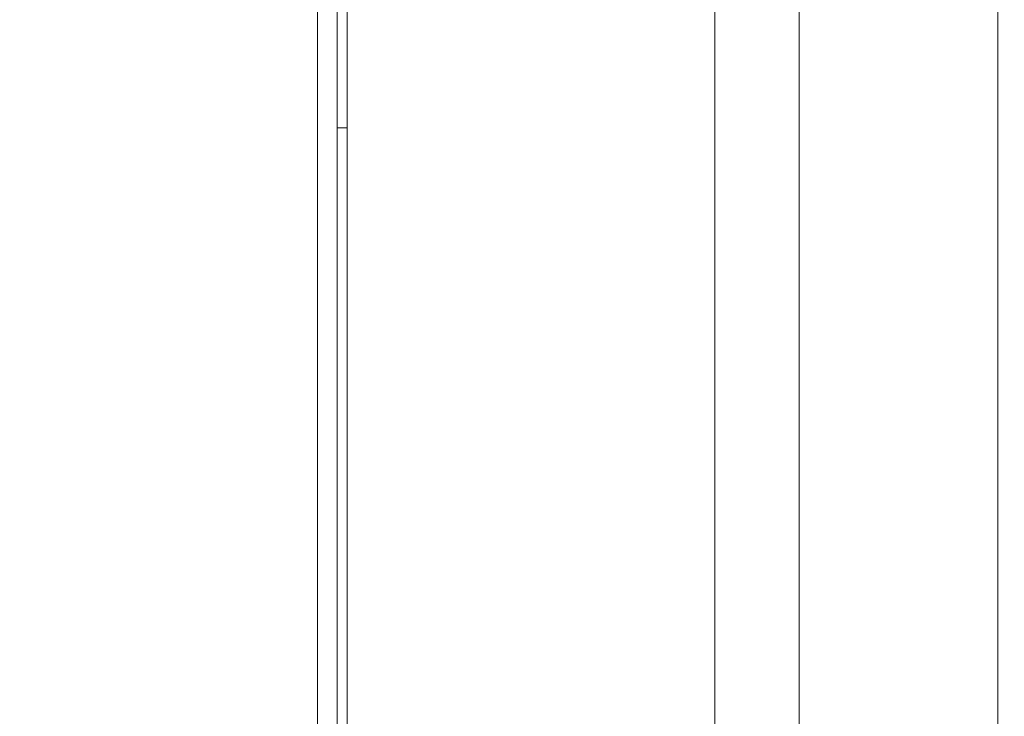
# Model space of a CAD drawing. Extents: x 69.47 to 72.46, y 209.65 to 217.56.
# Drawn here: x 71.05 to 71.25, y 212.78 to 212.92 of the extents above; entities that cross this region are included whole.
import ezdxf

# ---------------------------------------------------------------- set-up
doc = ezdxf.new("R2010")
doc.units = 0
doc.header["$MEASUREMENT"] = 0
doc.header["$PDMODE"] = 1
doc.layers.get('DEFPOINTS').update_dxf_attribs({"linetype": 'CONTINUOUS'})
doc.layers.add('1', color=4, linetype='CONTINUOUS', lineweight=50)
doc.layers.add('2', color=7, linetype='CONTINUOUS', lineweight=25)
doc.styles.add('STANDARD 3.5 mm', font='monos.ttf', dxfattribs={"height": 0.1377952755905512})
doc.dimstyles.new('AM_DIN', dxfattribs={"dimtxt": 0.1377952755905512, "dimasz": 0.19685, "dimexe": 0.07874, "dimexo": 0.03937, "dimgap": 0.090551, "dimtad": 1, "dimdec": 3, "dimzin": 11, "dimdsep": 46, "dimlunit": 3, "dimtxsty": 'STANDARD 3.5 mm', "dimcen": 0.003543, "dimadec": 0, "dimazin": 2, "dimtm": 1e-09, "dimtfac": 0.7071069999999999, "dimtdec": 3, "dimtmove": 0, "dimatfit": 3, "dimfxl": 1, "dimtolj": 1, "dimlwd": -1, "dimarcsym": 0})

# ---------------------------------------------------------------- blocks, each defined once
blk = doc.blocks.new('*D12')
at = {"layer": '2', "color": 0, "lineweight": -2}
for p, q in [((70.90370109168711, 216.9696934411478), (71.94431914426949, 216.9696934411478)), ((70.90370109168711, 210.772843047447), (71.94431914426949, 210.772843047447))]:
    blk.add_line(p, q, dxfattribs=at)
at = {"layer": '2', "color": 0}
blk.add_line((71.86557914426947, 210.969693047447), (71.86557914426947, 216.7728434411478), dxfattribs=at)
for points in [[(71.83277081093615, 216.7728434411478), (71.89838747760282, 216.7728434411478), (71.86557914426947, 216.9696934411478)], [(71.83277081093615, 210.969693047447), (71.89838747760282, 210.969693047447), (71.86557914426947, 210.772843047447)]]:
    blk.add_solid(points, dxfattribs=at)
at = {"layer": 'DEFPOINTS', "color": 0}
for p in [(70.8643310916871, 216.9696934411478), (71.86557914426947, 216.9696934411478), (70.8643310916871, 210.772843047447)]:
    blk.add_point(p, dxfattribs=at)
at = {"layer": '2', "color": 0, "insert": (71.70167612651834, 213.8712682442974), "char_height": 0.1377952755905512, "attachment_point": 5, "rotation": 90, "style": 'STANDARD 3.5 mm'}
blk.add_mtext('\\A1;%%c6.197"', dxfattribs=at)

msp = doc.modelspace()

# ---------------------------------------------------------------- linework, layer by layer
at = {"layer": '1', "lineweight": 13}
for p, q in [((71.18967936345616, 212.7058384911225), (71.18967936345616, 215.0345786486028)), ((71.20641164692073, 215.0345786486028), (71.20641164692073, 212.7058384911225)), ((71.24578172566089, 214.9952085698627), (71.24578172566089, 212.7452085698627)), ((71.11487621384987, 212.6657278218312), (71.11487621384987, 213.0046335304926)), ((71.11684471778688, 212.8966726643508), (71.11684471778688, 212.950098766713)), ((71.11487621384987, 212.8966726643508), (71.11684471778688, 212.8966726643508)), ((71.11684471778688, 212.8966726643508), (71.11684471778688, 212.6678014438784))]:
    msp.add_line(p, q, dxfattribs=at)
for points, knots in [([(71.11093920597585, 212.9085222421566), (71.11093920597585, 212.9131655453764), (71.11093920597585, 212.9178088485962), (71.11093920597585, 212.9276001619075), (71.11093920597585, 212.9330364761747), (71.11093920597585, 212.9387610946177), (71.11093920597585, 212.9472981565927), (71.11093920597585, 212.9552900641252), (71.11093920597585, 212.9627986955786), (71.11093920597585, 212.9702953143579), (71.11093920597585, 212.9783310346133), (71.11093920597585, 212.9868559906553), (71.11093920597585, 212.995399873205), (71.11093920597585, 213.0040806478688), (71.11093920597585, 213.0385262701365), (71.11093920597585, 213.0640923472626), (71.11093920597585, 213.0896584243888), (71.11093920597585, 213.1030899832427), (71.11093920597585, 213.1165215420966), (71.11093920597585, 213.1299531009505), (71.11093920597585, 213.1322550124159), (71.11093920597585, 213.1345569238812), (71.11093920597585, 213.1368588353466), (71.11093920597585, 213.1283017271388), (71.11093920597585, 213.1197446189311), (71.11093920597585, 213.1111875107233), (71.11093920597585, 213.1130984800136), (71.11093920597585, 213.1148012577194), (71.11093920597585, 213.1163267830223), (71.11093920597585, 213.1178333818174), (71.11093920597585, 213.1190680956712), (71.11093920597585, 213.1199930715683), (71.11093920597585, 213.121515397318), (71.11093920597585, 213.1213644999836), (71.11093920597585, 213.1195713187471), (71.11093920597585, 213.1170684356191), (71.11093920597585, 213.1112995650542), (71.11093920597585, 213.098397995646), (71.11093920597585, 213.094562223421), (71.11093920597585, 213.0863733544273), (71.11093920597585, 213.0812984587997), (71.11093920597585, 213.0665938859689), (71.11093920597585, 213.0579343441556), (71.11093920597585, 213.0494436954358), (71.11093920597585, 213.0419245201619), (71.11093920597585, 213.0338098100289), (71.11093920597585, 213.0251614434002), (71.11093920597585, 213.0196932447904), (71.11093920597585, 213.0120647484436), (71.11093920597585, 212.9791557721993), (71.11093920597585, 212.9560854557284), (71.11093920597585, 212.9322416597156), (71.11093920597585, 212.9312414082214), (71.11093920597585, 212.9300573366304), (71.11093920597585, 212.9288423258579), (71.11093920597585, 212.9278730135453), (71.11093920597585, 212.9270685948217), (71.11093920597585, 212.9257572518973), (71.11093920597585, 212.9244459089728), (71.11093920597585, 212.9231345660483), (71.11093920597585, 212.9115280165777), (71.11093920597585, 212.8999214671071), (71.11093920597585, 212.8883149176364), (71.11093920597585, 212.8860887122018), (71.11093920597585, 212.8838625067672), (71.11093920597585, 212.8816363013326), (71.11093920597585, 212.8886412643341), (71.11093920597585, 212.8956462273356), (71.11093920597585, 212.9026511903371), (71.11093920597585, 212.9011114912269), (71.11093920597585, 212.8999172219554), (71.11093920597585, 212.8983432998166), (71.11093920597585, 212.8976717127868), (71.11093920597585, 212.8941659112693), (71.11093920597585, 212.894082692384), (71.11093920597585, 212.8969208076702), (71.11093920597585, 212.8990149980364), (71.11093920597585, 212.9029010693729), (71.11093920597585, 212.9085222421566)], [0, 0, 0, 0, 0.0358088489670138, 0.0358088489670138, 0.0755099641260946, 0.0755099641260946, 0.0755099641260946, 0.1158581902358711, 0.1158581902358711, 0.1158581902358711, 0.1500046550682938, 0.1500046550682938, 0.1500046550682938, 0.1903388018794608, 0.1903388018794608, 0.306469289620321, 0.306469289620321, 0.306469289620321, 0.3639613578198762, 0.3639613578198762, 0.3639613578198762, 0.3985377201681639, 0.3985377201681639, 0.3985377201681639, 0.4350464472883753, 0.4350464472883753, 0.4350464472883753, 0.4469779085353038, 0.4469779085353038, 0.4469779085353038, 0.4612975304210434, 0.4612975304210434, 0.4612975304210434, 0.4889414945982564, 0.4889414945982564, 0.4889414945982564, 0.5457137041620367, 0.5457137041620367, 0.5697342354179727, 0.5697342354179727, 0.5969943777972416, 0.5969943777972416, 0.6388854991080155, 0.6388854991080155, 0.6388854991080155, 0.6719381902266433, 0.6719381902266433, 0.6719381902266433, 0.7066147127019472, 0.7066147127019472, 0.7879264325942478, 0.7879264325942478, 0.7906525742982814, 0.7906525742982814, 0.7906525742982814, 0.7957143152714199, 0.7957143152714199, 0.7957143152714199, 0.8023148742033399, 0.8023148742033399, 0.8023148742033399, 0.8494129608765351, 0.8494129608765351, 0.8494129608765351, 0.8825249529397117, 0.8825249529397117, 0.8825249529397117, 0.9109313548693616, 0.9109313548693616, 0.9109313548693616, 0.9180996053439724, 0.9180996053439724, 0.9252678558185857, 0.9252678558185857, 0.9639111874671081, 0.9639111874671081, 0.9639111874671081, 1, 1, 1, 1]), ([(71.11093920597585, 212.946570159302), (71.11093920597585, 212.934333792734), (71.11093920597585, 212.922097426166), (71.11093920597585, 212.909861059598), (71.11093920597585, 212.9069258703078), (71.11093920597585, 212.9039906810177), (71.11093920597585, 212.9010554917275), (71.11093920597585, 212.9172483875365), (71.11093920597585, 212.9334412833455), (71.11093920597585, 212.9496341791546), (71.11093920597585, 212.9520090720076), (71.11093920597585, 212.9543839648606), (71.11093920597585, 212.9567588577136), (71.11093920597585, 212.957203338276), (71.11093920597585, 212.9608252640198), (71.11093920597585, 212.9676246349453), (71.11093920597585, 212.9744431068856), (71.11093920597585, 212.9834690132843), (71.11093920597585, 212.9947405561713), (71.11093920597585, 212.9915722112564), (71.11093920597585, 212.9884038663415), (71.11093920597585, 212.9852355214266), (71.11093920597585, 212.9791299580468), (71.11093920597585, 212.9730698649812), (71.11093920597585, 212.9670361412148), (71.11093920597585, 212.9610449298788), (71.11093920597585, 212.9563019612192), (71.11093920597585, 212.9492656864213), (71.11093920597585, 212.9472022687204), (71.11093920597585, 212.946570159302)], [0, 0, 0, 0, 0.1264136584251555, 0.1264136584251555, 0.1264136584251555, 0.1635799189697965, 0.1635799189697965, 0.1635799189697965, 0.330868401898494, 0.330868401898494, 0.330868401898494, 0.3609400183478454, 0.3609400183478454, 0.3609400183478454, 0.5040619028671675, 0.5040619028671675, 0.5040619028671675, 0.6625196376573304, 0.6625196376573304, 0.6625196376573304, 0.6952517456424154, 0.6952517456424154, 0.6952517456424154, 0.7884906600943199, 0.7884906600943199, 0.7884906600943199, 0.8942453300471598, 0.8942453300471598, 1, 1, 1, 1]), ([(71.11093920597585, 212.9396868656191), (71.11093920597585, 212.9378343368321), (71.11093920597585, 212.9293651446749), (71.11093920597585, 212.9007419434104), (71.11093920597585, 212.8885556705946), (71.11093920597585, 212.8776998636435), (71.11093920597585, 212.8668234496359), (71.11093920597585, 212.8575734516941), (71.11093920597585, 212.8432101814925), (71.11093920597585, 212.8407078895679), (71.11093920597585, 212.8424650913829), (71.11093920597585, 212.8445365894799), (71.11093920597585, 212.8530954043772), (71.11093920597585, 212.8815331421344), (71.11093920597585, 212.8936782008376), (71.11093920597585, 212.9045531245627), (71.11093920597585, 212.9154074412314), (71.11093920597585, 212.9246780462295), (71.11093920597585, 212.9390855111087), (71.11093920597585, 212.9415408846885), (71.11093920597585, 212.9396868656191)], [0, 0, 0, 0, 0.1657173332476615, 0.1657173332476615, 0.3140264336712162, 0.3140264336712162, 0.3140264336712162, 0.4133301095680327, 0.4133301095680327, 0.5011203157956526, 0.5011203157956526, 0.5011203157956526, 0.6660571534701482, 0.6660571534701482, 0.814205372179151, 0.814205372179151, 0.814205372179151, 0.9130868688874869, 0.9130868688874869, 1, 1, 1, 1]), ([(71.11093920597585, 212.8751873455362), (71.11093920597585, 212.8823519715286), (71.11093920597585, 212.8924152037455), (71.11093920597585, 212.9184625229668), (71.11093920597585, 212.9258725842487), (71.11093920597585, 212.9293830819298), (71.11093920597585, 212.9281614591668), (71.11093920597585, 212.9200075411601), (71.11093920597585, 212.9144246738639), (71.11093920597585, 212.9072379505327), (71.11093920597585, 212.9000939315968), (71.11093920597585, 212.890008602041), (71.11093920597585, 212.8639200687071), (71.11093920597585, 212.8564894003688), (71.11093920597585, 212.8547547585846), (71.11093920597585, 212.8529980194616), (71.11093920597585, 212.8542638369022), (71.11093920597585, 212.8624840469252), (71.11093920597585, 212.8680433266002), (71.11093920597585, 212.8751873455362)], [0, 0, 0, 0, 0.1262837634483877, 0.1262837634483877, 0.2537721414924684, 0.2537721414924684, 0.381260519536549, 0.381260519536549, 0.5013679914833369, 0.5013679914833369, 0.5013679914833369, 0.6731127083469359, 0.6731127083469359, 0.8464930891806663, 0.8464930891806663, 0.8464930891806663, 0.9265477684789203, 0.9265477684789203, 1, 1, 1, 1]), ([(71.11093920597585, 212.8397784316306), (71.11093920597585, 212.8491506949992), (71.11093920597585, 212.8582694346967), (71.11093920597585, 212.8671592492801), (71.11093920597585, 212.8633019273306), (71.11093920597585, 212.8594446053812), (71.11093920597585, 212.8555872834318), (71.11093920597585, 212.8494624931336), (71.11093920597585, 212.8441901313811), (71.11093920597585, 212.8397455996174), (71.11093920597585, 212.8333453666936), (71.11093920597585, 212.8278002419178), (71.11093920597585, 212.8157721040353), (71.11093920597585, 212.8133946021013), (71.11093920597585, 212.8159458146126), (71.11093920597585, 212.818200379465), (71.11093920597585, 212.8251907645356), (71.11093920597585, 212.836934262063), (71.11093920597585, 212.835655851029), (71.11093920597585, 212.8360632895186), (71.11093920597585, 212.8404758792723), (71.11093920597585, 212.8440197496498), (71.11093920597585, 212.8570050337828), (71.11093920597585, 212.8669167500725), (71.11093920597585, 212.8786290380785), (71.11093920597585, 212.8903486324027), (71.11093920597585, 212.9009240461576), (71.11093920597585, 212.9168393124253), (71.11093920597585, 212.9211696412677), (71.11093920597585, 212.9233535721883), (71.11093920597585, 212.9255301967908), (71.11093920597585, 212.9254751769035), (71.11093920597585, 212.9232304033221), (71.11093920597585, 212.9209610311837), (71.11093920597585, 212.9169512532037), (71.11093920597585, 212.9009031010687), (71.11093920597585, 212.8887931101415), (71.11093920597585, 212.8749422126686), (71.11093920597585, 212.8610840088775), (71.11093920597585, 212.8457790983819), (71.11093920597585, 212.81043097222), (71.11093920597585, 212.8006426751487), (71.11093920597585, 212.7985694979237), (71.11093920597585, 212.8034075694616), (71.11093920597585, 212.8219123969731), (71.11093920597585, 212.8304626716939), (71.11093920597585, 212.8397784316306)], [0, 0, 0, 0, 0.0514412802229394, 0.0514412802229394, 0.0514412802229394, 0.0768073688561819, 0.0768073688561819, 0.0768073688561819, 0.1067788972499936, 0.1067788972499936, 0.1067788972499936, 0.1349134517702832, 0.1349134517702832, 0.1784459719401899, 0.1784459719401899, 0.1784459719401899, 0.2484500166669282, 0.2484500166669282, 0.2484500166669282, 0.2813458129563224, 0.2813458129563224, 0.3142416092457181, 0.3142416092457181, 0.3688529311902058, 0.3688529311902058, 0.3688529311902058, 0.432588022124514, 0.432588022124514, 0.4759609930979912, 0.4759609930979912, 0.4759609930979912, 0.5147485534780106, 0.5147485534780106, 0.5147485534780106, 0.548351559295203, 0.548351559295203, 0.6091748770872171, 0.6091748770872171, 0.6091748770872171, 0.7062397599112892, 0.7062397599112892, 0.8139946078040917, 0.8139946078040917, 0.9217494556968944, 0.9217494556968944, 1, 1, 1, 1]), ([(71.11093920597585, 212.722068740276), (71.11093920597585, 212.7369701407438), (71.11093920597585, 212.7518715412115), (71.11093920597585, 212.7712318103463), (71.11093920597585, 212.7752418622822), (71.11093920597585, 212.7788030974869), (71.11093920597585, 212.7833966069364), (71.11093920597585, 212.788502939428), (71.11093920597585, 212.7941172390185), (71.11093920597585, 212.8005533839331), (71.11093920597585, 212.8071959808721), (71.11093920597585, 212.8140632768384), (71.11093920597585, 212.8200236740407), (71.11093920597585, 212.8262586553363), (71.11093920597585, 212.8550469922397), (71.11093920597585, 212.8773209078107), (71.11093920597585, 212.9060812858242), (71.11093920597585, 212.9109921896873), (71.11093920597585, 212.9142764731347), (71.11093920597585, 212.9176118184184), (71.11093920597585, 212.9202053670128), (71.11093920597585, 212.9220850778077), (71.11093920597585, 212.9235698338336), (71.11093920597585, 212.9225962633713), (71.11093920597585, 212.9191546545338), (71.11093920597585, 212.916398924606), (71.11093920597585, 212.9118121780556), (71.11093920597585, 212.8928523599928), (71.11093920597585, 212.8803151610463), (71.11093920597585, 212.8630418580752), (71.11093920597585, 212.8579606843475), (71.11093920597585, 212.852493090967), (71.11093920597585, 212.8470206416433), (71.11093920597585, 212.8410074103875), (71.11093920597585, 212.8344023353634), (71.11093920597585, 212.8290421681841), (71.11093920597585, 212.8234074169114), (71.11093920597585, 212.8175260404352), (71.11093920597585, 212.8116167050692), (71.11093920597585, 212.8032519922026), (71.11093920597585, 212.7733173408159), (71.11093920597585, 212.7542586975762), (71.11093920597585, 212.7291609341315), (71.11093920597585, 212.7239850092002), (71.11093920597585, 212.7196491765961), (71.11093920597585, 212.7153364469385), (71.11093920597585, 212.7122029954591), (71.11093920597585, 212.708401628473), (71.11093920597585, 212.7085568839225), (71.11093920597585, 212.710798465176), (71.11093920597585, 212.7129889845932), (71.11093920597585, 212.7167550625899), (71.11093920597585, 212.722068740276)], [0, 0, 0, 0, 0.1196047948346202, 0.1196047948346202, 0.155393516389786, 0.155393516389786, 0.155393516389786, 0.1844901399980687, 0.1844901399980687, 0.1844901399980687, 0.2213797564461437, 0.2213797564461437, 0.2213797564461437, 0.2614439041767362, 0.2614439041767362, 0.3984300459165326, 0.3984300459165326, 0.4383222445152347, 0.4383222445152347, 0.4383222445152347, 0.4730647036467624, 0.4730647036467624, 0.4730647036467624, 0.510630064836731, 0.510630064836731, 0.510630064836731, 0.5541203466617752, 0.5541203466617752, 0.6390150454761315, 0.6390150454761315, 0.671085217325534, 0.671085217325534, 0.671085217325534, 0.7024234674886257, 0.7024234674886257, 0.7024234674886257, 0.7319300622997336, 0.7319300622997336, 0.7319300622997336, 0.783543298412344, 0.783543298412344, 0.8739880866302435, 0.8739880866302435, 0.9026473642660378, 0.9026473642660378, 0.9026473642660378, 0.9324143017211755, 0.9324143017211755, 0.9627414201634504, 0.9627414201634504, 0.9627414201634504, 1, 1, 1, 1]), ([(71.11093920597585, 212.9035053638423), (71.11093920597585, 212.9066387520978), (71.11093920597585, 212.9097721403533), (71.11093920597585, 212.9129055286088), (71.11093920597585, 212.8975562800217), (71.11093920597585, 212.8822070314345), (71.11093920597585, 212.8668577828473), (71.11093920597585, 212.8637243945918), (71.11093920597585, 212.8605910063363), (71.11093920597585, 212.8574576180807), (71.11093920597585, 212.8728068666679), (71.11093920597585, 212.8881561152551), (71.11093920597585, 212.9035053638423)], [0, 0, 0, 0, 0.0872954014029616, 0.0872954014029616, 0.0872954014029616, 0.5, 0.5, 0.5, 0.5872954014029624, 0.5872954014029624, 0.5872954014029624, 1, 1, 1, 1]), ([(71.11093920597585, 212.8482213000693), (71.11093920597585, 212.8479083615796), (71.11093920597585, 212.8509337522849), (71.11093920597585, 212.8642661700857), (71.11093920597585, 212.871987669112), (71.11093920597585, 212.8804619692641), (71.11093920597585, 212.8889435757344), (71.11093920597585, 212.8959724023746), (71.11093920597585, 212.9065329160062), (71.11093920597585, 212.9089433056559), (71.11093920597585, 212.9087827613052), (71.11093920597585, 212.9052680790656), (71.11093920597585, 212.8914928872419), (71.11093920597585, 212.8842334015908), (71.11093920597585, 212.8766339310756), (71.11093920597585, 212.8690098620035), (71.11093920597585, 212.8624257564998), (71.11093920597585, 212.851418574618), (71.11093920597585, 212.8485342385589), (71.11093920597585, 212.8482213000693)], [0, 0, 0, 0, 0.1371201693814615, 0.1371201693814615, 0.2869464548445991, 0.2869464548445991, 0.2869464548445991, 0.4011033024950801, 0.4011033024950801, 0.5016391626418115, 0.5016391626418115, 0.6465522231827929, 0.6465522231827929, 0.788392922016189, 0.788392922016189, 0.788392922016189, 0.8951164917819376, 0.8951164917819376, 1, 1, 1, 1]), ([(71.11093920597585, 212.8848598751393), (71.11093920597585, 212.8880522811944), (71.11093920597585, 212.8912233695538), (71.11093920597585, 212.8943944579131), (71.11093920597585, 212.8904752694317), (71.11093920597585, 212.8865560809501), (71.11093920597585, 212.8794658041092), (71.11093920597585, 212.8762947157499), (71.11093920597585, 212.8731236273905), (71.11093920597585, 212.8770428158719), (71.11093920597585, 212.8809620043535), (71.11093920597585, 212.8848598751393)], [0, 0, 0, 0, 0.225125628140702, 0.225125628140702, 0.225125628140702, 0.5000000000000001, 0.5000000000000001, 0.7251256281407022, 0.7251256281407022, 0.7251256281407022, 1, 1, 1, 1]), ([(71.11093920597585, 212.8786201062236), (71.11093920597585, 212.8817534944791), (71.11093920597585, 212.8848868827347), (71.11093920597585, 212.8880202709902), (71.11093920597585, 212.872671022403), (71.11093920597585, 212.8573217738158), (71.11093920597585, 212.8419725252286), (71.11093920597585, 212.8388391369731), (71.11093920597585, 212.8357057487176), (71.11093920597585, 212.8325723604621), (71.11093920597585, 212.8479216090493), (71.11093920597585, 212.8632708576364), (71.11093920597585, 212.8786201062236)], [0, 0, 0, 0, 0.0872954014029623, 0.0872954014029623, 0.0872954014029623, 0.5, 0.5, 0.5, 0.5872954014029615, 0.5872954014029615, 0.5872954014029615, 1, 1, 1, 1]), ([(71.11093920597585, 212.796338269728), (71.11093920597585, 212.7937533909885), (71.11093920597585, 212.7912595984028), (71.11093920597585, 212.7814947530317), (71.11093920597585, 212.7741557170391), (71.11093920597585, 212.7645987981861), (71.11093920597585, 212.7630216162512), (71.11093920597585, 212.7612507779049), (71.11093920597585, 212.761076545267), (71.11093920597585, 212.7615624373281), (71.11093920597585, 212.7620762882789), (71.11093920597585, 212.7632248074414), (71.11093920597585, 212.7650687685387), (71.11093920597585, 212.7668847707461), (71.11093920597585, 212.7693888565422), (71.11093920597585, 212.7841604700067), (71.11093920597585, 212.7957727289194), (71.11093920597585, 212.8086710967648), (71.11093920597585, 212.809677616799), (71.11093920597585, 212.8130886013592), (71.11093920597585, 212.8155757657844), (71.11093920597585, 212.8178988560435), (71.11093920597585, 212.8202170903592), (71.11093920597585, 212.822560930024), (71.11093920597585, 212.8249255190943), (71.11093920597585, 212.8317591211804), (71.11093920597585, 212.8374284595035), (71.11093920597585, 212.848517873805), (71.11093920597585, 212.855171522386), (71.11093920597585, 212.8658912895442), (71.11093920597585, 212.8683937661079), (71.11093920597585, 212.8702617233217), (71.11093920597585, 212.8706875859682), (71.11093920597585, 212.8706101885976), (71.11093920597585, 212.8706141654939), (71.11093920597585, 212.8693477780582), (71.11093920597585, 212.8668900470167), (71.11093920597585, 212.8644554189216), (71.11093920597585, 212.8620243211378), (71.11093920597585, 212.8596247125551), (71.11093920597585, 212.8469034176788), (71.11093920597585, 212.8341821228024), (71.11093920597585, 212.8214608279261), (71.11093920597585, 212.815696440676), (71.11093920597585, 212.8101505708779), (71.11093920597585, 212.804874280368), (71.11093920597585, 212.8017948255895), (71.11093920597585, 212.7989511073573), (71.11093920597585, 212.796338269728)], [0, 0, 0, 0, 0.032244364509384, 0.032244364509384, 0.1297963625330126, 0.1297963625330126, 0.1592769243701636, 0.1592769243701636, 0.1887574862073146, 0.1887574862073146, 0.1887574862073146, 0.2151570678578335, 0.2151570678578335, 0.2151570678578335, 0.2470664393610479, 0.2470664393610479, 0.3643498520247827, 0.3643498520247827, 0.3773395076809601, 0.3773395076809601, 0.4189959896128441, 0.4189959896128441, 0.4189959896128441, 0.4413741629725937, 0.4413741629725937, 0.4413741629725937, 0.4988757180705531, 0.4988757180705531, 0.5851280507174926, 0.5851280507174926, 0.6378378095572881, 0.6378378095572881, 0.6905475683970805, 0.6905475683970805, 0.6905475683970805, 0.7218493935801071, 0.7218493935801071, 0.7218493935801071, 0.7570462750443581, 0.7570462750443581, 0.7570462750443581, 0.9133261513176947, 0.9133261513176947, 0.9133261513176947, 0.9718768954625131, 0.9718768954625131, 0.9718768954625131, 1, 1, 1, 1]), ([(71.11093920597585, 212.7552300160897), (71.11093920597585, 212.7556062237302), (71.11093920597585, 212.7589579501496), (71.11093920597585, 212.7653075415044), (71.11093920597585, 212.7682479572242), (71.11093920597585, 212.771188372944), (71.11093920597585, 212.7741287886637), (71.11093920597585, 212.770389679229), (71.11093920597585, 212.7683127123649), (71.11093920597585, 212.7678755419152), (71.11093920597585, 212.7672400006458), (71.11093920597585, 212.7684169974898), (71.11093920597585, 212.776084036122), (71.11093920597585, 212.7829991932572), (71.11093920597585, 212.7921723408252), (71.11093920597585, 212.8000895950035), (71.11093920597585, 212.8093991219357), (71.11093920597585, 212.820165950907), (71.11093920597585, 212.8145164398377), (71.11093920597585, 212.8093133616257), (71.11093920597585, 212.7998081076513), (71.11093920597585, 212.7958760157615), (71.11093920597585, 212.7875988679543), (71.11093920597585, 212.7856538680344), (71.11093920597585, 212.7869721423385), (71.11093920597585, 212.7882477335136), (71.11093920597585, 212.7932186742405), (71.11093920597585, 212.8076766373697), (71.11093920597585, 212.8139285141213), (71.11093920597585, 212.8205979116454), (71.11093920597585, 212.8273099922981), (71.11093920597585, 212.8332771033266), (71.11093920597585, 212.8385866201721), (71.11093920597585, 212.8438737908612), (71.11093920597585, 212.8483690452952), (71.11093920597585, 212.8585985424623), (71.11093920597585, 212.8607659752992), (71.11093920597585, 212.8584913249106), (71.11093920597585, 212.8562593576508), (71.11093920597585, 212.8475345077992), (71.11093920597585, 212.8154230811894), (71.11093920597585, 212.8012044560676), (71.11093920597585, 212.7781133255453), (71.11093920597585, 212.7689452730992), (71.11093920597585, 212.7571498290496), (71.11093920597585, 212.754855817633), (71.11093920597585, 212.7552300160897)], [0, 0, 0, 0, 0.0514412802229405, 0.0514412802229405, 0.0514412802229405, 0.0768073688561833, 0.0768073688561833, 0.0768073688561833, 0.1067788972499955, 0.1067788972499955, 0.1067788972499955, 0.1349134517702857, 0.1349134517702857, 0.1784459719401931, 0.1784459719401931, 0.1784459719401931, 0.2484500166669326, 0.2484500166669326, 0.2484500166669326, 0.2813458129563276, 0.2813458129563276, 0.3142416092457225, 0.3142416092457225, 0.3688529311902058, 0.3688529311902058, 0.3688529311902058, 0.432588022124514, 0.432588022124514, 0.4759609930979905, 0.4759609930979905, 0.4759609930979905, 0.5147485534780099, 0.5147485534780099, 0.5147485534780099, 0.5483515592952021, 0.5483515592952021, 0.6091748770872148, 0.6091748770872148, 0.6091748770872148, 0.7062397599112865, 0.7062397599112865, 0.813994607804089, 0.813994607804089, 0.9217494556968912, 0.9217494556968912, 1, 1, 1, 1]), ([(71.11093920597585, 212.7998443590095), (71.11093920597585, 212.797177440275), (71.11093920597585, 212.7945105215405), (71.11093920597585, 212.791843602806), (71.11093920597585, 212.7618915196089), (71.11093920597585, 212.7319394364117), (71.11093920597585, 212.7019873532145), (71.11093920597585, 212.7061576820199), (71.11093920597585, 212.7103280108253), (71.11093920597585, 212.7144983396307), (71.11093920597585, 212.7406754838149), (71.11093920597585, 212.7668526279991), (71.11093920597585, 212.798452162092), (71.11093920597585, 212.8038745520008), (71.11093920597585, 212.8092969419095), (71.11093920597585, 212.8067123702297), (71.11093920597585, 212.8030488233913), (71.11093920597585, 212.7982407176634), (71.11093920597585, 212.782419237875), (71.11093920597585, 212.7665977580866), (71.11093920597585, 212.7507762782982), (71.11093920597585, 212.7545086572134), (71.11093920597585, 212.7582410361286), (71.11093920597585, 212.7619734150437), (71.11093920597585, 212.7919254982409), (71.11093920597585, 212.8218775814381), (71.11093920597585, 212.8518296646352), (71.11093920597585, 212.8491627459007), (71.11093920597585, 212.8464958271663), (71.11093920597585, 212.8438289084317), (71.11093920597585, 212.8187577351851), (71.11093920597585, 212.7936865619385), (71.11093920597585, 212.7686153886919), (71.11093920597585, 212.787587946303), (71.11093920597585, 212.8065605039142), (71.11093920597585, 212.8255330615254), (71.11093920597585, 212.8230360934946), (71.11093920597585, 212.8205391254638), (71.11093920597585, 212.818042157433), (71.11093920597585, 212.7864759603938), (71.11093920597585, 212.7549097633547), (71.11093920597585, 212.7233435663156), (71.11093920597585, 212.7488438305469), (71.11093920597585, 212.7743440947782), (71.11093920597585, 212.7998443590095)], [0, 0, 0, 0, 0.0133222308121814, 0.0133222308121814, 0.0133222308121814, 0.1409609569024187, 0.1409609569024187, 0.1409609569024187, 0.1617932688097021, 0.1617932688097021, 0.1617932688097021, 0.2555203767761401, 0.2555203767761401, 0.2750352269179512, 0.2750352269179512, 0.2750352269179512, 0.2962162900100869, 0.2962162900100869, 0.2962162900100869, 0.3885035831281132, 0.3885035831281132, 0.3885035831281132, 0.4071481757598671, 0.4071481757598671, 0.4071481757598671, 0.5347869018501044, 0.5347869018501044, 0.5347869018501044, 0.5481091326622856, 0.5481091326622856, 0.5481091326622856, 0.6549481993717396, 0.6549481993717396, 0.6549481993717396, 0.7660458620591175, 0.7660458620591175, 0.7660458620591175, 0.7785191271822871, 0.7785191271822871, 0.7785191271822871, 0.8913323918065209, 0.8913323918065209, 0.8913323918065209, 1, 1, 1, 1]), ([(71.11093920597585, 212.8179907264694), (71.11093920597585, 212.8239701377351), (71.11093920597585, 212.8298750121738), (71.11093920597585, 212.841986628891), (71.11093920597585, 212.8456966292146), (71.11093920597585, 212.8468353507566), (71.11093920597585, 212.8479313891698), (71.11093920597585, 212.8467212648471), (71.11093920597585, 212.8399897269498), (71.11093920597585, 212.8353731860842), (71.11093920597585, 212.829271998118), (71.11093920597585, 212.823193156308), (71.11093920597585, 212.8169917542859), (71.11093920597585, 212.8044779067553), (71.11093920597585, 212.8008916923159), (71.11093920597585, 212.7999558502301), (71.11093920597585, 212.7989976619879), (71.11093920597585, 212.8002665429098), (71.11093920597585, 212.8072827984221), (71.11093920597585, 212.8120113152037), (71.11093920597585, 212.8179907264694)], [0, 0, 0, 0, 0.13712016938146, 0.13712016938146, 0.2869464548445985, 0.2869464548445985, 0.2869464548445985, 0.4011033024950807, 0.4011033024950807, 0.5016391626418104, 0.5016391626418104, 0.5016391626418104, 0.646552223182791, 0.646552223182791, 0.78839292201619, 0.78839292201619, 0.78839292201619, 0.8951164917819394, 0.8951164917819394, 1, 1, 1, 1]), ([(71.11093920597585, 212.7976073639312), (71.11093920597585, 212.7837564696708), (71.11093920597585, 212.767131029617), (71.11093920597585, 212.7302108785522), (71.11093920597585, 212.7196645089152), (71.11093920597585, 212.7160653544768), (71.11093920597585, 212.7124396196561), (71.11093920597585, 212.7158489552712), (71.11093920597585, 212.7355268217444), (71.11093920597585, 212.7464642815398), (71.11093920597585, 212.759075467068), (71.11093920597585, 212.7743255523547), (71.11093920597585, 212.7915955805277), (71.11093920597585, 212.8282765081515), (71.11093920597585, 212.8387697170238), (71.11093920597585, 212.8424523058676), (71.11093920597585, 212.8461083143291), (71.11093920597585, 212.8427255590962), (71.11093920597585, 212.8229871453416), (71.11093920597585, 212.8114014041686), (71.11093920597585, 212.7976073639312)], [0, 0, 0, 0, 0.1657173332476607, 0.1657173332476607, 0.3140264336712159, 0.3140264336712159, 0.3140264336712159, 0.413330109568032, 0.413330109568032, 0.5011203157956522, 0.5011203157956522, 0.5011203157956522, 0.6660571534701477, 0.6660571534701477, 0.814205372179151, 0.814205372179151, 0.814205372179151, 0.9130868688874864, 0.9130868688874864, 1, 1, 1, 1]), ([(71.11093920597585, 212.7314566219368), (71.11093920597585, 212.7336448887811), (71.11093920597585, 212.7430985524479), (71.11093920597585, 212.7766961557207), (71.11093920597585, 212.789839510298), (71.11093920597585, 212.8087090038048), (71.11093920597585, 212.8163023730506), (71.11093920597585, 212.8274733464792), (71.11093920597585, 212.8291474045545), (71.11093920597585, 212.826989411351), (71.11093920597585, 212.8248277248891), (71.11093920597585, 212.8154043348629), (71.11093920597585, 212.7817535708254), (71.11093920597585, 212.7685836358659), (71.11093920597585, 212.7591754694948), (71.11093920597585, 212.7497975767645), (71.11093920597585, 212.7421436602372), (71.11093920597585, 212.7308818658864), (71.11093920597585, 212.7292949354749), (71.11093920597585, 212.7314566219368)], [0, 0, 0, 0, 0.1262837634483872, 0.1262837634483872, 0.2537721414924669, 0.2537721414924669, 0.3812605195365477, 0.3812605195365477, 0.5013679914833374, 0.5013679914833374, 0.5013679914833374, 0.6731127083469369, 0.6731127083469369, 0.8464930891806655, 0.8464930891806655, 0.8464930891806655, 0.92654776847892, 0.92654776847892, 1, 1, 1, 1]), ([(71.11093920597585, 212.7123612285249), (71.11093920597585, 212.7223371975781), (71.11093920597585, 212.7323131666313), (71.11093920597585, 212.7422891356844), (71.11093920597585, 212.7386897848122), (71.11093920597585, 212.7350904339399), (71.11093920597585, 212.7314910830676), (71.11093920597585, 212.7182894658576), (71.11093920597585, 212.7050878486475), (71.11093920597585, 212.6918862314375), (71.11093920597585, 212.694798504486), (71.11093920597585, 212.6977107775345), (71.11093920597585, 212.700623050583), (71.11093920597585, 212.7159369225744), (71.11093920597585, 212.7333787835959), (71.11093920597585, 212.7529486336476), (71.11093920597585, 212.772541906807), (71.11093920597585, 212.7900625506644), (71.11093920597585, 212.8055574114353), (71.11093920597585, 212.8081404748509), (71.11093920597585, 212.8107235382664), (71.11093920597585, 212.813306601682), (71.11093920597585, 212.8055327254345), (71.11093920597585, 212.7956160143028), (71.11093920597585, 212.7835330451792), (71.11093920597585, 212.7714544124878), (71.11093920597585, 212.759138034956), (71.11093920597585, 212.7340679635628), (71.11093920597585, 212.7226476777594), (71.11093920597585, 212.7123612285249)], [0, 0, 0, 0, 0.1264136584251551, 0.1264136584251551, 0.1264136584251551, 0.1635799189697958, 0.1635799189697958, 0.1635799189697958, 0.3308684018984932, 0.3308684018984932, 0.3308684018984932, 0.3609400183478445, 0.3609400183478445, 0.3609400183478445, 0.5040619028671669, 0.5040619028671669, 0.5040619028671669, 0.6625196376573304, 0.6625196376573304, 0.6625196376573304, 0.6952517456424152, 0.6952517456424152, 0.6952517456424152, 0.7884906600943197, 0.7884906600943197, 0.7884906600943197, 0.8942453300471598, 0.8942453300471598, 1, 1, 1, 1])]:
    msp.add_open_spline(points, degree=3, knots=knots, dxfattribs=at)

# ---------------------------------------------------------------- dimensions: what is measured, and where the dimension line sits
at = {"layer": '2'}
dim = msp.add_linear_dim(base=(71.86557914426947, 216.9696934411478), p1=(70.8643310916871, 210.772843047447), p2=(70.8643310916871, 216.9696934411478), angle=90, text='%%c<>', dimstyle='AM_DIN', dxfattribs=at)
dim.commit()
dim.dimension.update_dxf_attribs({"geometry": '*D12', "text_midpoint": (71.70167612651834, 213.8712682442974)})

doc.saveas('drawing.dxf')
